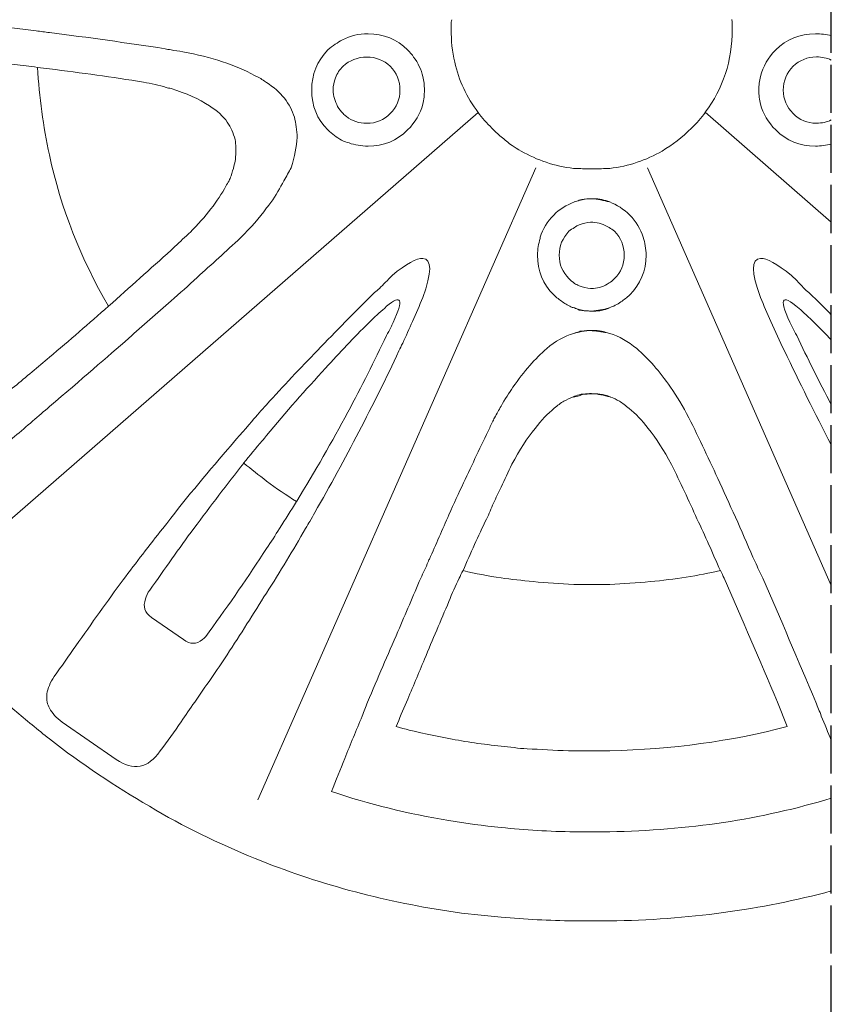
# Model space of a CAD drawing. Units: millimetres. Extents: x 0 to 8459, y -1037 to 3545.
# Drawn here: x 1366 to 1569, y 1890 to 2136 of the extents above; entities that cross this region are included whole.
import ezdxf

# ---------------------------------------------------------------- set-up
doc = ezdxf.new("R2010")
doc.units = ezdxf.units.MM
doc.linetypes.add('ACAD_ISO02W100', pattern=[15, 12, -3])
doc.layers.add('Automobile', color=7, linetype='Continuous')

msp = doc.modelspace()

# ---------------------------------------------------------------- linework, layer by layer
at = {"color": 18, "linetype": 'ACAD_ISO02W100', "true_color": 0x000000}
msp.add_line((1568.749, 1317.573), (1568.749, 3008.425), dxfattribs=at)
at = {"layer": 'Automobile', "color": 9, "lineweight": 5, "true_color": 0xc7c8ca}
for points in [[(1480.525, 2112.718), (1347.302, 1996.828)], [(1568.749, 2085.316), (1537.233, 2112.735)], [(1494.901, 2098.878), (1425.461, 1940.968)], [(1522.84, 2098.878), (1568.749, 1994.504)]]:
    msp.add_lwpolyline(points, dxfattribs=at)
for points, knots in [([(1568.749, 2443.042), (1549.383, 2446.548), (1529.288, 2448.294), (1508.464, 2448.294), (1421.378, 2448.294), (1346.973, 2417.501), (1285.438, 2356.105), (1261.98, 2332.646), (1243.055, 2307.285), (1228.609, 2280.073), (1226.793, 2276.959), (1225.167, 2273.759), (1223.575, 2270.368), (1203.352, 2228.832), (1193.215, 2183.127), (1193.215, 2133.079), (1193.215, 2099.812), (1197.678, 2068.379), (1206.639, 2038.935)], [13.5758576, 13.5758576, 13.5758576, 13.5758576, 14, 14, 14, 15, 15, 15, 16, 16, 16, 17, 17, 17, 18, 18, 18, 19, 19, 19, 19]), ([(1568.749, 1918.193), (1551.219, 1913.501), (1532.8, 1910.983), (1513.36, 1910.711), (1513.36, 1910.711), (1511.301, 1910.711), (1511.301, 1910.711), (1511.301, 1910.711), (1509.277, 1910.711), (1509.277, 1910.711), (1509.277, 1910.711), (1508.464, 1910.711), (1508.464, 1910.711), (1508.464, 1910.711), (1504.381, 1910.711), (1504.381, 1910.711), (1498.257, 1910.832), (1492.202, 1911.074), (1486.217, 1911.645), (1481.753, 1912.06), (1477.394, 1912.424), (1473.138, 1913.133), (1456.202, 1915.711), (1440.079, 1920.07), (1424.786, 1926.298), (1415.635, 1930), (1406.846, 1934.308), (1398.318, 1939.342), (1389.737, 1944.376), (1381.347, 1949.929), (1373.337, 1956.174), (1370.5, 1958.475), (1367.525, 1960.88), (1364.618, 1963.336), (1363.84, 1964.011), (1363.027, 1964.72), (1362.352, 1965.395), (1358.564, 1968.785), (1354.775, 1972.332), (1351.09, 1975.947), (1340.676, 1986.362), (1331.559, 1997.278), (1323.549, 2008.782), (1321.543, 2011.654), (1319.588, 2014.629), (1317.858, 2017.466), (1310.419, 2029.265), (1304.278, 2041.772), (1299.538, 2054.66), (1299.14, 2055.595), (1298.863, 2056.719), (1298.482, 2057.636), (1298.05, 2058.674), (1297.808, 2059.798), (1297.375, 2060.767), (1296.7, 2063.068), (1295.887, 2065.369), (1295.213, 2067.67), (1293.448, 2073.24), (1292.099, 2078.932), (1290.819, 2084.64), (1287.601, 2100.227), (1285.975, 2116.385), (1285.975, 2133.183), (1285.975, 2150.015), (1287.601, 2166.173), (1290.819, 2181.639), (1292.099, 2187.486), (1293.448, 2193.16), (1295.213, 2198.731), (1295.611, 2199.821), (1295.887, 2200.928), (1296.32, 2201.983), (1296.7, 2203.159), (1296.977, 2204.319), (1297.375, 2205.53), (1297.808, 2206.585), (1298.05, 2207.657), (1298.482, 2208.643), (1298.863, 2209.699), (1299.14, 2210.633), (1299.538, 2211.619), (1305.125, 2226.427), (1312.253, 2240.63), (1321.248, 2254.072), (1322.217, 2255.56), (1323.134, 2256.926), (1324.051, 2258.414), (1329.224, 2265.905), (1334.967, 2273.084), (1341.35, 2280.073), (1344.464, 2283.654), (1347.682, 2287.149), (1351.09, 2290.557), (1355.017, 2294.484), (1359.1, 2298.169), (1363.131, 2301.819), (1363.598, 2302.217), (1364.117, 2302.787), (1364.618, 2303.203), (1365.864, 2304.12), (1366.919, 2305.192), (1368.199, 2306.178), (1369.964, 2307.701), (1371.607, 2309.05), (1373.337, 2310.226), (1390.066, 2323.253), (1407.815, 2333.46), (1426.793, 2340.898), (1429.094, 2341.867), (1431.55, 2342.646), (1433.851, 2343.459), (1440.373, 2345.76), (1447.033, 2347.662), (1453.659, 2349.306), (1460.025, 2350.932), (1466.513, 2352.143), (1473.173, 2353.129), (1483.38, 2354.617), (1493.69, 2355.534), (1504.381, 2355.707), (1504.381, 2355.707), (1505.765, 2355.707), (1505.765, 2355.707), (1505.765, 2355.707), (1507.547, 2355.707), (1507.547, 2355.707), (1507.547, 2355.707), (1508.464, 2355.707), (1508.464, 2355.707), (1508.464, 2355.707), (1509.277, 2355.707), (1509.277, 2355.707), (1509.277, 2355.707), (1511.301, 2355.707), (1511.301, 2355.707), (1511.301, 2355.707), (1513.36, 2355.707), (1513.36, 2355.707), (1531.144, 2355.395), (1547.924, 2353.268), (1564.082, 2349.306), (1565.64, 2348.921), (1567.196, 2348.523), (1568.749, 2348.108)], [45.2503384, 45.2503384, 45.2503384, 45.2503384, 46, 46, 46, 47, 47, 47, 48, 48, 48, 49, 49, 49, 50, 50, 50, 51, 51, 51, 52, 52, 52, 53, 53, 53, 54, 54, 54, 55, 55, 55, 56, 56, 56, 57, 57, 57, 58, 58, 58, 59, 59, 59, 60, 60, 60, 61, 61, 61, 62, 62, 62, 63, 63, 63, 64, 64, 64, 65, 65, 65, 66, 66, 66, 67, 67, 67, 68, 68, 68, 69, 69, 69, 70, 70, 70, 71, 71, 71, 72, 72, 72, 73, 73, 73, 74, 74, 74, 75, 75, 75, 76, 76, 76, 77, 77, 77, 78, 78, 78, 79, 79, 79, 80, 80, 80, 81, 81, 81, 82, 82, 82, 83, 83, 83, 84, 84, 84, 85, 85, 85, 86, 86, 86, 87, 87, 87, 88, 88, 88, 89, 89, 89, 90, 90, 90, 91, 91, 91, 92, 92, 92, 92.2339302, 92.2339302, 92.2339302, 92.2339302]), ([(1403.733, 2128.322), (1404.649, 2128.183), (1405.791, 2128.01), (1406.673, 2127.872), (1413.905, 2126.523), (1419.89, 2124.533), (1424.596, 2121.956), (1425.409, 2121.558), (1426.239, 2121.125), (1427.087, 2120.537), (1427.225, 2120.433), (1427.433, 2120.277), (1427.571, 2120.208), (1431.222, 2117.873), (1433.557, 2114.897), (1434.56, 2111.489), (1434.906, 2110.002), (1435.235, 2108.237), (1435.235, 2106.472), (1435.062, 2104.172), (1434.664, 2101.715), (1433.747, 2098.878), (1433.176, 2097.823), (1432.605, 2096.681), (1431.931, 2095.591), (1431.014, 2093.861), (1429.889, 2091.975), (1428.713, 2090.211), (1428.246, 2089.778), (1428.038, 2089.242), (1427.571, 2088.827), (1425.876, 2086.37), (1423.644, 2083.966), (1421.101, 2081.354), (1417.417, 2077.98), (1413.905, 2074.728), (1410.254, 2071.493), (1408.092, 2069.434), (1405.93, 2067.497), (1403.733, 2065.611), (1400.186, 2062.532), (1396.64, 2059.418), (1393.18, 2056.269), (1387.834, 2051.65), (1381.347, 2045.993), (1373.372, 2039.195), (1370.604, 2036.876), (1367.767, 2034.333), (1364.618, 2031.704), (1359.48, 2027.344), (1353.927, 2022.639), (1347.82, 2017.466), (1347.111, 2016.93), (1346.627, 2016.411), (1345.952, 2015.806), (1345.779, 2015.979), (1345.623, 2016.255), (1345.485, 2016.411), (1345.277, 2016.826), (1344.949, 2017.086), (1344.672, 2017.466), (1320.401, 2050.993), (1308.256, 2089.536), (1308.256, 2133.183), (1308.256, 2135.242), (1308.256, 2137.283), (1308.395, 2139.307), (1310.384, 2139.169), (1312.253, 2139.03), (1314.346, 2138.926), (1319.051, 2138.494), (1323.67, 2138.061), (1328.445, 2137.681), (1340.814, 2136.435), (1352.82, 2135.242), (1364.618, 2133.719), (1366.4, 2133.598), (1368.303, 2133.356), (1370.068, 2133.079), (1371.175, 2132.923), (1372.23, 2132.785), (1373.372, 2132.647), (1383.077, 2131.436), (1392.713, 2130.069), (1402.245, 2128.616), (1402.643, 2128.46), (1403.162, 2128.46), (1403.733, 2128.322)], [0, 0, 0, 0, 1, 1, 1, 2, 2, 2, 3, 3, 3, 4, 4, 4, 5, 5, 5, 6, 6, 6, 7, 7, 7, 8, 8, 8, 9, 9, 9, 10, 10, 10, 11, 11, 11, 12, 12, 12, 13, 13, 13, 14, 14, 14, 15, 15, 15, 16, 16, 16, 17, 17, 17, 18, 18, 18, 19, 19, 19, 20, 20, 20, 21, 21, 21, 22, 22, 22, 23, 23, 23, 24, 24, 24, 25, 25, 25, 26, 26, 26, 27, 27, 27, 28, 28, 28, 29, 29, 29, 29]), ([(1480.508, 2112.7), (1477.636, 2116.489), (1475.629, 2120.71), (1474.661, 2125.277), (1473.986, 2127.941), (1473.744, 2130.623), (1473.744, 2133.46), (1473.744, 2133.46), (1473.744, 2134.532), (1473.744, 2134.532), (1473.744, 2134.947), (1473.744, 2135.518), (1473.882, 2135.864)], [0, 0, 0, 0, 1, 1, 1, 2, 2, 2, 3, 3, 3, 4, 4, 4, 4]), ([(1543.859, 2135.899), (1543.997, 2135.138), (1543.997, 2134.273), (1543.997, 2133.494), (1543.997, 2125.64), (1541.696, 2118.686), (1537.233, 2112.735)], [0, 0, 0, 0, 1, 1, 1, 2, 2, 2, 2]), ([(1452.984, 2132.353), (1450.683, 2132.353), (1448.521, 2131.816), (1446.566, 2130.865), (1445.407, 2130.19), (1444.162, 2129.377), (1442.916, 2128.339), (1440.235, 2125.502), (1438.885, 2122.215), (1438.885, 2118.288), (1438.885, 2114.309), (1440.235, 2111.057), (1442.916, 2108.323), (1444.058, 2107.407), (1445.078, 2106.455), (1446.359, 2105.78), (1447.033, 2105.486), (1447.57, 2105.21), (1448.227, 2105.071), (1449.715, 2104.569), (1451.202, 2104.293), (1452.984, 2104.293), (1456.877, 2104.293), (1460.181, 2105.659), (1462.862, 2108.323), (1464.783, 2110.244), (1466.028, 2112.441), (1466.686, 2114.742), (1466.98, 2115.97), (1467.049, 2117.008), (1467.049, 2118.288), (1467.049, 2119.516), (1466.98, 2120.554), (1466.686, 2121.644), (1466.27, 2123.409), (1465.492, 2125.052), (1464.35, 2126.54), (1464.004, 2127.18), (1463.399, 2127.768), (1462.862, 2128.339), (1460.181, 2131.003), (1456.877, 2132.353), (1452.984, 2132.353)], [0, 0, 0, 0, 1, 1, 1, 2, 2, 2, 3, 3, 3, 4, 4, 4, 5, 5, 5, 6, 6, 6, 7, 7, 7, 8, 8, 8, 9, 9, 9, 10, 10, 10, 11, 11, 11, 12, 12, 12, 13, 13, 13, 14, 14, 14, 14]), ([(1568.749, 2104.864), (1567.499, 2104.486), (1566.218, 2104.293), (1564.757, 2104.293), (1560.83, 2104.293), (1557.577, 2105.659), (1554.844, 2108.323), (1552.958, 2110.244), (1551.73, 2112.441), (1551.055, 2114.742), (1550.761, 2115.935), (1550.623, 2117.008), (1550.623, 2118.288), (1550.623, 2119.482), (1550.761, 2120.554), (1551.055, 2121.644), (1551.73, 2124.239), (1552.958, 2126.384), (1554.844, 2128.304), (1557.577, 2131.003), (1560.83, 2132.353), (1564.757, 2132.353), (1566.192, 2132.353), (1567.52, 2132.198), (1568.749, 2131.85)], [6.1633735, 6.1633735, 6.1633735, 6.1633735, 7, 7, 7, 8, 8, 8, 9, 9, 9, 10, 10, 10, 11, 11, 11, 12, 12, 12, 13, 13, 13, 13.6240362, 13.6240362, 13.6240362, 13.6240362]), ([(1370.362, 2123.962), (1368.442, 2124.222), (1366.573, 2124.533), (1364.618, 2124.672), (1352.82, 2126.159), (1340.814, 2127.37), (1328.445, 2128.616), (1329.12, 2094.518), (1338.219, 2063.881), (1355.692, 2036.876), (1358.702, 2039.437), (1361.643, 2041.911), (1364.618, 2044.211), (1367.525, 2046.633), (1370.5, 2049.107), (1373.337, 2051.546), (1378.371, 2055.698), (1383.25, 2060.058), (1388.146, 2064.279)], [0, 0, 0, 0, 1, 1, 1, 2, 2, 2, 3, 3, 3, 4, 4, 4, 5, 5, 5, 6, 6, 6, 6]), ([(1452.69, 2126.54), (1450.389, 2126.54), (1448.348, 2125.727), (1446.739, 2124.239), (1445.892, 2123.409), (1445.217, 2122.457), (1444.836, 2121.367), (1444.404, 2120.399), (1444.265, 2119.343), (1444.265, 2118.288), (1444.265, 2116.8), (1444.698, 2115.451), (1445.373, 2114.171), (1445.753, 2113.531), (1446.186, 2112.96), (1446.739, 2112.441), (1446.999, 2112.147), (1447.275, 2111.87), (1447.518, 2111.731), (1449.005, 2110.521), (1450.649, 2109.984), (1452.69, 2109.984), (1455.008, 2109.984), (1456.877, 2110.849), (1458.537, 2112.441), (1460.146, 2114.032), (1460.959, 2115.935), (1460.959, 2118.288), (1460.959, 2120.554), (1460.146, 2122.647), (1458.537, 2124.239), (1456.877, 2125.727), (1455.008, 2126.54), (1452.69, 2126.54)], [0, 0, 0, 0, 1, 1, 1, 2, 2, 2, 3, 3, 3, 4, 4, 4, 5, 5, 5, 6, 6, 6, 7, 7, 7, 8, 8, 8, 9, 9, 9, 10, 10, 10, 11, 11, 11, 11]), ([(1568.749, 2110.813), (1567.641, 2110.257), (1566.423, 2110.019), (1565.016, 2110.019), (1562.715, 2110.019), (1560.83, 2110.797), (1559.203, 2112.441), (1557.577, 2114.067), (1556.747, 2115.97), (1556.747, 2118.288), (1556.747, 2120.589), (1557.577, 2122.596), (1559.203, 2124.239), (1560.83, 2125.727), (1562.715, 2126.574), (1565.016, 2126.574), (1566.393, 2126.574), (1567.627, 2126.32), (1568.749, 2125.798)], [5.3108034, 5.3108034, 5.3108034, 5.3108034, 6, 6, 6, 7, 7, 7, 8, 8, 8, 9, 9, 9, 10, 10, 10, 10.5984496, 10.5984496, 10.5984496, 10.5984496]), ([(1370.362, 2123.962), (1370.777, 2116.523), (1371.85, 2109.188), (1373.337, 2102.113), (1376.209, 2088.723), (1381.243, 2076.06), (1388.146, 2064.279)], [0, 0, 0, 0, 1, 1, 1, 2, 2, 2, 2]), ([(1388.146, 2064.279), (1393.387, 2069.019), (1398.56, 2073.655), (1403.733, 2078.257), (1404.978, 2079.468), (1406.328, 2080.713), (1407.625, 2081.907), (1407.954, 2082.201), (1408.161, 2082.443), (1408.49, 2082.72), (1412.417, 2086.664), (1415.427, 2090.557), (1417.451, 2094.276), (1417.693, 2094.64), (1417.935, 2095.193), (1418.264, 2095.626), (1418.403, 2096.006), (1418.61, 2096.404), (1418.749, 2096.837), (1419.285, 2098.601), (1419.752, 2100.089), (1419.89, 2101.577), (1419.994, 2103.203), (1419.994, 2104.725), (1419.752, 2105.936), (1419.285, 2107.562), (1418.749, 2109.05), (1417.797, 2110.261), (1416.776, 2111.749), (1415.289, 2113.133), (1413.334, 2114.326), (1410.791, 2116.108), (1407.625, 2117.458), (1403.733, 2118.651), (1403.352, 2118.79), (1402.919, 2118.79), (1402.487, 2118.945), (1400.757, 2119.499), (1398.802, 2119.897), (1396.83, 2120.277), (1389.028, 2121.523), (1381.347, 2122.578), (1373.372, 2123.582), (1372.42, 2123.685), (1371.279, 2123.824), (1370.362, 2123.962)], [0, 0, 0, 0, 1, 1, 1, 2, 2, 2, 3, 3, 3, 4, 4, 4, 5, 5, 5, 6, 6, 6, 7, 7, 7, 8, 8, 8, 9, 9, 9, 10, 10, 10, 11, 11, 11, 12, 12, 12, 13, 13, 13, 14, 14, 14, 15, 15, 15, 15]), ([(1537.233, 2112.7), (1536.282, 2111.351), (1535.071, 2110.002), (1533.79, 2108.773), (1531.49, 2106.438), (1529.085, 2104.587), (1526.455, 2103.064), (1522.563, 2100.764), (1518.1, 2099.276), (1513.36, 2098.705), (1512.685, 2098.705), (1512.01, 2098.705), (1511.336, 2098.601), (1511.336, 2098.601), (1509.173, 2098.601), (1509.173, 2098.601), (1509.173, 2098.601), (1508.568, 2098.601), (1508.568, 2098.601), (1508.568, 2098.601), (1506.544, 2098.601), (1506.544, 2098.601), (1506.301, 2098.705), (1506.025, 2098.705), (1505.731, 2098.705), (1505.731, 2098.705), (1504.347, 2098.705), (1504.347, 2098.705), (1499.641, 2099.276), (1495.178, 2100.764), (1491.251, 2103.064), (1490.438, 2103.445), (1489.573, 2104.016), (1488.95, 2104.448), (1487.947, 2105.123), (1487.134, 2105.936), (1486.251, 2106.611), (1485.404, 2107.286), (1484.591, 2108.099), (1483.916, 2108.773), (1482.705, 2110.002), (1481.425, 2111.351), (1480.473, 2112.7)], [0, 0, 0, 0, 1, 1, 1, 2, 2, 2, 3, 3, 3, 4, 4, 4, 5, 5, 5, 6, 6, 6, 7, 7, 7, 8, 8, 8, 9, 9, 9, 10, 10, 10, 11, 11, 11, 12, 12, 12, 13, 13, 13, 14, 14, 14, 14]), ([(1508.862, 2091.145), (1507.755, 2091.145), (1506.665, 2091.007), (1505.731, 2090.713), (1505.315, 2090.54), (1504.918, 2090.436), (1504.502, 2090.332)], [0, 0, 0, 0, 1, 1, 1, 2, 2, 2, 2]), ([(1504.537, 2090.332), (1504.952, 2090.47), (1505.35, 2090.574), (1505.765, 2090.747), (1506.578, 2091.041), (1507.409, 2091.145), (1508.326, 2091.145), (1508.326, 2091.145), (1508.896, 2091.145), (1508.896, 2091.145)], [0, 0, 0, 0, 1, 1, 1, 2, 2, 2, 3, 3, 3, 3]), ([(1513.36, 2090.332), (1512.08, 2090.851), (1510.73, 2091.145), (1509.415, 2091.145), (1509.415, 2091.145), (1508.896, 2091.145), (1508.896, 2091.145)], [0, 0, 0, 0, 1, 1, 1, 2, 2, 2, 2]), ([(1504.537, 2090.332), (1502.582, 2089.623), (1500.852, 2088.55), (1499.364, 2087.062), (1497.773, 2085.436), (1496.631, 2083.551), (1495.956, 2081.509), (1495.956, 2081.509), (1495.956, 2081.215), (1495.956, 2081.215), (1495.61, 2079.883), (1495.316, 2078.534), (1495.316, 2077.046), (1495.316, 2073.102), (1496.631, 2069.849), (1499.364, 2067.116), (1500.074, 2066.441), (1500.852, 2065.922), (1501.561, 2065.351), (1502.374, 2064.815), (1503.188, 2064.435), (1503.966, 2064.002), (1504.139, 2064.002), (1504.381, 2064.002), (1504.537, 2063.864)], [0, 0, 0, 0, 1, 1, 1, 2, 2, 2, 3, 3, 3, 4, 4, 4, 5, 5, 5, 6, 6, 6, 7, 7, 7, 8, 8, 8, 8]), ([(1513.204, 2063.864), (1514.311, 2064.279), (1515.228, 2064.677), (1516.18, 2065.351), (1516.889, 2065.922), (1517.667, 2066.441), (1518.377, 2067.116), (1521.075, 2069.849), (1522.459, 2073.102), (1522.459, 2077.046), (1522.459, 2078.672), (1522.182, 2080.16), (1521.75, 2081.509), (1521.075, 2083.551), (1519.985, 2085.436), (1518.377, 2087.062), (1516.889, 2088.55), (1515.124, 2089.657), (1513.36, 2090.332)], [0, 0, 0, 0, 1, 1, 1, 2, 2, 2, 3, 3, 3, 4, 4, 4, 5, 5, 5, 6, 6, 6, 6]), ([(1509.139, 2085.298), (1510.626, 2085.159), (1511.976, 2084.727), (1513.204, 2083.948), (1513.602, 2083.672), (1514.173, 2083.378), (1514.553, 2082.997), (1516.18, 2081.371), (1517.01, 2079.312), (1517.01, 2077.046), (1517.01, 2074.693), (1516.18, 2072.79), (1514.553, 2071.199), (1514.173, 2070.766), (1513.602, 2070.351), (1513.204, 2070.092), (1511.976, 2069.278), (1510.765, 2068.863), (1509.277, 2068.708), (1509.277, 2068.708), (1509.139, 2068.708), (1509.139, 2068.708), (1509.139, 2068.708), (1508.862, 2068.708), (1508.862, 2068.708), (1508.862, 2068.708), (1508.568, 2068.708), (1508.568, 2068.708), (1507.651, 2068.863), (1506.699, 2069.002), (1505.731, 2069.417), (1505.35, 2069.573), (1504.918, 2069.815), (1504.537, 2069.953), (1504.104, 2070.351), (1503.568, 2070.766), (1503.188, 2071.199), (1501.561, 2072.79), (1500.748, 2074.693), (1500.748, 2077.046), (1500.748, 2079.312), (1501.561, 2081.371), (1503.188, 2082.997), (1503.568, 2083.378), (1504.104, 2083.672), (1504.537, 2083.948), (1504.918, 2084.225), (1505.35, 2084.485), (1505.731, 2084.589), (1506.699, 2085.004), (1507.651, 2085.159), (1508.568, 2085.298), (1508.568, 2085.298), (1509.139, 2085.298), (1509.139, 2085.298)], [0, 0, 0, 0, 1, 1, 1, 2, 2, 2, 3, 3, 3, 4, 4, 4, 5, 5, 5, 6, 6, 6, 7, 7, 7, 8, 8, 8, 9, 9, 9, 10, 10, 10, 11, 11, 11, 12, 12, 12, 13, 13, 13, 14, 14, 14, 15, 15, 15, 16, 16, 16, 17, 17, 17, 18, 18, 18, 18]), ([(1455.527, 2068.448), (1455.147, 2068.067), (1454.714, 2067.773), (1454.334, 2067.427), (1449.576, 2062.774), (1444.975, 2058.034), (1440.338, 2053.242), (1436.013, 2048.778), (1431.792, 2044.315), (1427.571, 2039.679), (1426.378, 2038.33), (1425.167, 2036.98), (1423.921, 2035.492), (1421.88, 2033.192), (1419.89, 2030.856), (1417.832, 2028.452), (1412.279, 2022.068), (1406.95, 2015.598), (1401.674, 2008.747), (1398.283, 2004.578), (1395.014, 2000.219), (1391.761, 1995.894), (1387.834, 1990.652), (1383.925, 1985.047), (1379.963, 1979.442), (1378.198, 1976.899), (1376.347, 1974.321), (1374.548, 1971.761), (1374.012, 1971.052), (1373.579, 1970.273), (1373.372, 1969.564), (1372.663, 1968.076), (1372.524, 1966.727), (1372.801, 1965.395), (1372.905, 1964.824), (1373.061, 1964.288), (1373.372, 1963.855), (1374.012, 1962.661), (1375.067, 1961.416), (1376.555, 1960.361), (1376.555, 1960.361), (1390.031, 1951.002), (1390.031, 1951.002), (1394.339, 1948.13), (1397.989, 1948.805), (1400.999, 1953.164), (1402.781, 1955.569), (1404.546, 1958.06), (1406.293, 1960.464), (1407.417, 1962.125), (1408.438, 1963.717), (1409.684, 1965.395), (1412.382, 1969.322), (1415.116, 1973.214), (1417.728, 1977.193), (1421.101, 1982.314), (1424.354, 1987.486), (1427.571, 1992.624), (1431.014, 1997.952), (1434.232, 2003.333), (1437.363, 2008.747), (1437.778, 2009.457), (1438.038, 2010.028), (1438.453, 2010.529), (1438.851, 2011.239), (1439.266, 2012.017), (1439.664, 2012.726), (1443.487, 2019.352), (1447.172, 2026.151), (1450.649, 2032.915), (1454.178, 2039.61), (1457.586, 2046.339), (1460.7, 2053.103), (1460.959, 2053.813), (1461.271, 2054.384), (1461.634, 2055.024), (1462.447, 2056.823), (1463.26, 2058.708), (1464.073, 2060.438), (1465.025, 2062.497), (1465.838, 2064.452), (1466.651, 2066.424), (1468.952, 2072.808), (1468.952, 2076.06), (1466.651, 2076.25), (1465.163, 2076.354), (1462.586, 2074.866), (1458.97, 2071.994), (1457.828, 2070.749), (1456.808, 2069.694), (1455.821, 2068.742), (1455.821, 2068.742), (1455.527, 2068.448), (1455.527, 2068.448)], [0, 0, 0, 0, 1, 1, 1, 2, 2, 2, 3, 3, 3, 4, 4, 4, 5, 5, 5, 6, 6, 6, 7, 7, 7, 8, 8, 8, 9, 9, 9, 10, 10, 10, 11, 11, 11, 12, 12, 12, 13, 13, 13, 14, 14, 14, 15, 15, 15, 16, 16, 16, 17, 17, 17, 18, 18, 18, 19, 19, 19, 20, 20, 20, 21, 21, 21, 22, 22, 22, 23, 23, 23, 24, 24, 24, 25, 25, 25, 26, 26, 26, 27, 27, 27, 28, 28, 28, 29, 29, 29, 30, 30, 30, 31, 31, 31, 31]), ([(1568.749, 2029.632), (1564.662, 2037.515), (1560.738, 2045.39), (1557.041, 2053.138), (1555.795, 2055.595), (1554.706, 2058.034), (1553.598, 2060.473), (1552.716, 2062.497), (1551.903, 2064.417), (1551.09, 2066.459), (1548.703, 2072.808), (1548.703, 2076.06), (1551.09, 2076.216), (1552.578, 2076.354), (1555.086, 2074.866), (1558.771, 2071.994)], [21.1452303, 21.1452303, 21.1452303, 21.1452303, 22, 22, 22, 23, 23, 23, 24, 24, 24, 25, 25, 25, 26, 26, 26, 26]), ([(1558.771, 2071.994), (1560.051, 2070.783), (1561.072, 2069.728), (1562.214, 2068.448), (1562.56, 2068.102), (1563.027, 2067.808), (1563.373, 2067.427), (1565.248, 2065.676), (1567.009, 2063.915), (1568.749, 2062.127)], [0, 0, 0, 0, 1, 1, 1, 2, 2, 2, 2.7131078, 2.7131078, 2.7131078, 2.7131078]), ([(1435.062, 2015.442), (1435.062, 2015.442), (1435.2, 2015.598), (1435.2, 2015.598), (1439.664, 2023.037), (1444.023, 2030.51), (1447.95, 2037.811), (1451.324, 2044.211), (1454.576, 2050.56), (1457.586, 2056.944), (1457.984, 2057.601), (1458.261, 2058.311), (1458.693, 2058.985), (1458.797, 2059.383), (1459.074, 2059.798), (1459.212, 2060.196), (1461.911, 2066.043), (1461.375, 2067.427), (1457.586, 2064.279), (1457.448, 2064.123), (1457.154, 2063.846), (1457.05, 2063.708), (1455.96, 2062.774), (1454.576, 2061.58), (1453.088, 2060.092), (1449.438, 2056.408), (1445.892, 2052.757), (1442.38, 2048.778), (1437.363, 2043.502), (1432.467, 2037.811), (1427.606, 2031.998), (1427.191, 2031.565), (1426.914, 2030.995), (1426.516, 2030.649), (1425.028, 2028.884), (1423.402, 2026.964), (1421.88, 2025.044)], [0, 0, 0, 0, 1, 1, 1, 2, 2, 2, 3, 3, 3, 4, 4, 4, 5, 5, 5, 6, 6, 6, 7, 7, 7, 8, 8, 8, 9, 9, 9, 10, 10, 10, 11, 11, 11, 12, 12, 12, 12]), ([(1568.749, 2039.668), (1565.653, 2045.499), (1562.811, 2051.279), (1560.12, 2056.944), (1559.722, 2057.601), (1559.446, 2058.311), (1559.013, 2058.985), (1555.519, 2066.182), (1556.072, 2067.808), (1560.691, 2063.708), (1561.746, 2062.774), (1563.13, 2061.58), (1564.618, 2060.092), (1565.96, 2058.728), (1567.362, 2057.318), (1568.749, 2055.883)], [1.1813786, 1.1813786, 1.1813786, 1.1813786, 2, 2, 2, 3, 3, 3, 4, 4, 4, 5, 5, 5, 5.6627055, 5.6627055, 5.6627055, 5.6627055]), ([(1504.537, 2063.864), (1504.952, 2063.725), (1505.35, 2063.621), (1505.765, 2063.466), (1506.699, 2063.189), (1507.755, 2063.085), (1508.896, 2063.085)], [0, 0, 0, 0, 1, 1, 1, 2, 2, 2, 2]), ([(1504.537, 2063.864), (1504.952, 2063.725), (1505.35, 2063.466), (1505.765, 2063.327), (1506.578, 2063.189), (1507.409, 2063.085), (1508.326, 2063.085), (1508.326, 2063.085), (1508.896, 2063.085), (1508.896, 2063.085)], [0, 0, 0, 0, 1, 1, 1, 2, 2, 2, 3, 3, 3, 3]), ([(1508.862, 2063.051), (1508.862, 2063.051), (1509.415, 2063.051), (1509.415, 2063.051), (1510.765, 2063.051), (1511.976, 2063.327), (1513.204, 2063.829)], [0, 0, 0, 0, 1, 1, 1, 2, 2, 2, 2]), ([(1504.381, 2057.497), (1502.08, 2056.823), (1499.78, 2055.595), (1497.617, 2053.709), (1494.78, 2051.235), (1491.926, 2048), (1489.192, 2044.073), (1488.241, 2042.585), (1487.168, 2041.098), (1486.217, 2039.298), (1485.68, 2038.364), (1485.144, 2037.447), (1484.591, 2036.427), (1484.193, 2035.648), (1483.777, 2034.835), (1483.38, 2033.901), (1481.183, 2029.403), (1479.02, 2024.801), (1476.858, 2020.165), (1475.629, 2017.605), (1474.418, 2014.923), (1473.173, 2012.19), (1471.581, 2008.54), (1469.955, 2004.751), (1468.294, 2001.066), (1468.173, 2000.928), (1468.035, 2000.669), (1468.035, 2000.392), (1467.36, 1999.042), (1466.807, 1997.693), (1466.132, 1996.309), (1464.246, 1991.967), (1462.343, 1987.486), (1460.458, 1982.988), (1457.863, 1977.193), (1455.424, 1971.346), (1452.846, 1965.395), (1452.448, 1964.149), (1451.877, 1963.077), (1451.497, 1961.848), (1449.974, 1958.337), (1448.625, 1954.825), (1447.137, 1951.278), (1446.065, 1948.562), (1444.975, 1945.864), (1443.867, 1943.026), (1453.261, 1939.878), (1463.001, 1937.439), (1473.173, 1935.795), (1477.394, 1935.121), (1481.753, 1934.463), (1486.217, 1934.065), (1492.202, 1933.356), (1498.292, 1933.079), (1504.537, 1932.975), (1504.537, 1932.975), (1508.464, 1932.975), (1508.464, 1932.975), (1508.464, 1932.975), (1509.277, 1932.975), (1509.277, 1932.975), (1509.277, 1932.975), (1511.301, 1932.975), (1511.301, 1932.975), (1511.301, 1932.975), (1513.36, 1932.975), (1513.36, 1932.975), (1532.868, 1933.322), (1551.344, 1936.076), (1568.749, 1941.38)], [0, 0, 0, 0, 1, 1, 1, 2, 2, 2, 3, 3, 3, 4, 4, 4, 5, 5, 5, 6, 6, 6, 7, 7, 7, 8, 8, 8, 9, 9, 9, 10, 10, 10, 11, 11, 11, 12, 12, 12, 13, 13, 13, 14, 14, 14, 15, 15, 15, 16, 16, 16, 17, 17, 17, 18, 18, 18, 19, 19, 19, 20, 20, 20, 21, 21, 21, 22, 22, 22, 22.910134, 22.910134, 22.910134, 22.910134]), ([(1509, 2058.172), (1508.031, 2058.311), (1507.218, 2058.172), (1506.405, 2058.034), (1506.128, 2058.034), (1505.869, 2058.034), (1505.731, 2057.895), (1505.454, 2057.757), (1505.212, 2057.757), (1504.918, 2057.601), (1504.779, 2057.601), (1504.537, 2057.601), (1504.381, 2057.463)], [0, 0, 0, 0, 1, 1, 1, 2, 2, 2, 3, 3, 3, 4, 4, 4, 4]), ([(1504.381, 2057.497), (1504.814, 2057.636), (1505.35, 2057.792), (1505.765, 2057.792), (1505.869, 2057.93), (1506.163, 2057.93), (1506.301, 2057.93), (1507.253, 2058.068), (1508.066, 2058.207), (1509, 2058.207)], [0, 0, 0, 0, 1, 1, 1, 2, 2, 2, 3, 3, 3, 3]), ([(1509, 2058.172), (1509.675, 2058.172), (1510.488, 2058.034), (1511.163, 2057.895), (1511.163, 2057.895), (1511.439, 2057.895), (1511.439, 2057.895), (1511.837, 2057.757), (1512.391, 2057.757), (1512.789, 2057.601)], [0, 0, 0, 0, 1, 1, 1, 2, 2, 2, 3, 3, 3, 3]), ([(1512.823, 2057.636), (1512.356, 2057.792), (1511.872, 2057.895), (1511.336, 2058.068), (1510.626, 2058.207), (1509.848, 2058.207), (1509.035, 2058.207)], [0, 0, 0, 0, 1, 1, 1, 2, 2, 2, 2]), ([(1568.749, 1955.78), (1567.922, 1957.807), (1567.1, 1959.828), (1566.244, 1961.848), (1565.864, 1963.077), (1565.293, 1964.149), (1564.895, 1965.395), (1560.432, 1975.809), (1556.072, 1986.154), (1551.609, 1996.309), (1550.917, 1997.693), (1550.381, 1999.042), (1549.706, 2000.392), (1546.869, 2006.983), (1543.859, 2013.678), (1540.883, 2020.165), (1538.323, 2025.753), (1535.745, 2031.185), (1533.15, 2036.427), (1531.663, 2039.298), (1530.175, 2041.772), (1528.549, 2044.073), (1525.833, 2048), (1522.996, 2051.235), (1520.124, 2053.709), (1517.961, 2055.456), (1515.661, 2056.823), (1513.36, 2057.497), (1513.204, 2057.497), (1512.927, 2057.497), (1512.823, 2057.636)], [24.424582, 24.424582, 24.424582, 24.424582, 25, 25, 25, 26, 26, 26, 27, 27, 27, 28, 28, 28, 29, 29, 29, 30, 30, 30, 31, 31, 31, 32, 32, 32, 33, 33, 33, 34, 34, 34, 34]), ([(1508.845, 2042.447), (1508.187, 2042.447), (1507.512, 2042.447), (1506.803, 2042.308), (1506.405, 2042.308), (1506.128, 2042.308), (1505.731, 2042.17), (1505.177, 2042.014), (1504.641, 2041.876), (1504.243, 2041.634)], [0, 0, 0, 0, 1, 1, 1, 2, 2, 2, 3, 3, 3, 3]), ([(1504.243, 2041.599), (1504.814, 2041.738), (1505.35, 2041.738), (1505.731, 2041.876), (1506.025, 2042.049), (1506.301, 2042.049), (1506.544, 2042.205), (1507.357, 2042.308), (1508.187, 2042.412), (1508.845, 2042.412)], [0, 0, 0, 0, 1, 1, 1, 2, 2, 2, 3, 3, 3, 3]), ([(1508.845, 2042.447), (1509.519, 2042.447), (1510.35, 2042.308), (1511.163, 2042.17), (1511.837, 2042.014), (1512.65, 2041.738), (1513.602, 2041.634)], [0, 0, 0, 0, 1, 1, 1, 2, 2, 2, 2]), ([(1513.602, 2041.599), (1512.685, 2042.049), (1511.837, 2042.205), (1510.903, 2042.308), (1510.194, 2042.412), (1509.519, 2042.412), (1508.845, 2042.412)], [0, 0, 0, 0, 1, 1, 1, 2, 2, 2, 2]), ([(1476.719, 1998.229), (1478.605, 2002.554), (1480.508, 2006.914), (1482.567, 2011.083), (1483.241, 2012.432), (1483.777, 2013.782), (1484.296, 2015.062), (1484.971, 2016.411), (1485.542, 2017.743), (1486.217, 2019.093), (1487.168, 2021.013), (1487.947, 2022.881), (1488.915, 2024.801), (1490.818, 2028.348), (1492.739, 2031.323), (1494.745, 2033.763), (1496.233, 2035.821), (1497.877, 2037.413), (1499.503, 2038.797), (1500.316, 2039.471), (1501.129, 2040.146), (1501.942, 2040.527), (1502.617, 2040.959), (1503.43, 2041.34), (1504.243, 2041.634)], [0, 0, 0, 0, 1, 1, 1, 2, 2, 2, 3, 3, 3, 4, 4, 4, 5, 5, 5, 6, 6, 6, 7, 7, 7, 8, 8, 8, 8]), ([(1513.602, 2041.599), (1514.311, 2041.305), (1515.09, 2040.925), (1515.799, 2040.561), (1516.577, 2040.111), (1517.39, 2039.437), (1518.204, 2038.762), (1519.83, 2037.413), (1521.473, 2035.787), (1522.996, 2033.728), (1525.002, 2031.323), (1526.888, 2028.313), (1528.808, 2024.767), (1530.953, 2020.303), (1533.15, 2015.736), (1535.174, 2011.135), (1537.233, 2006.914), (1539.119, 2002.52), (1541.022, 1998.195)], [0, 0, 0, 0, 1, 1, 1, 2, 2, 2, 3, 3, 3, 4, 4, 4, 5, 5, 5, 6, 6, 6, 6]), ([(1206.604, 2038.9), (1211.068, 2024.092), (1216.777, 2009.751), (1223.575, 1995.755), (1236.187, 1969.702), (1252.881, 1945.258), (1273.502, 1922.63), (1277.29, 1918.444), (1281.217, 1914.327), (1285.438, 1910.157), (1287.168, 1908.376), (1289.089, 1906.646), (1290.853, 1904.881), (1293.016, 1902.822), (1295.178, 1900.798), (1297.375, 1898.774), (1298.05, 1898.065), (1298.863, 1897.39), (1299.538, 1896.716), (1300.783, 1895.764), (1301.838, 1894.709), (1303.084, 1893.706), (1324.899, 1874.572), (1348.357, 1858.985), (1373.337, 1847.083), (1380.811, 1843.537), (1388.544, 1840.285), (1396.398, 1837.309), (1430.979, 1824.265), (1468.433, 1817.761), (1508.464, 1817.761), (1527.32, 1817.761), (1545.623, 1819.283), (1563.269, 1822.103), (1565.103, 1822.39), (1566.93, 1822.7), (1568.749, 1823.031)], [0, 0, 0, 0, 1, 1, 1, 2, 2, 2, 3, 3, 3, 4, 4, 4, 5, 5, 5, 6, 6, 6, 7, 7, 7, 8, 8, 8, 9, 9, 9, 10, 10, 10, 11, 11, 11, 11.2371403, 11.2371403, 11.2371403, 11.2371403]), ([(1421.914, 2025.078), (1417.693, 2019.802), (1413.663, 2014.352), (1409.441, 2008.782), (1405.757, 2003.765), (1402.106, 1998.61), (1398.456, 1993.334), (1397.851, 1992.659), (1397.505, 1991.846), (1397.349, 1991.171), (1396.692, 1989.234), (1397.072, 1987.78), (1398.837, 1986.535), (1398.837, 1986.535), (1406.846, 1980.982), (1406.846, 1980.982), (1408.49, 1979.771), (1410.116, 1979.771), (1411.604, 1980.982), (1412.175, 1981.397), (1412.659, 1982.072), (1413.23, 1982.919), (1418.264, 1989.787), (1423.143, 1996.845), (1427.606, 2003.765), (1428.713, 2005.391), (1429.768, 2006.983), (1430.876, 2008.782), (1432.363, 2011.083), (1433.713, 2013.28), (1435.097, 2015.477)], [0, 0, 0, 0, 1, 1, 1, 2, 2, 2, 3, 3, 3, 4, 4, 4, 5, 5, 5, 6, 6, 6, 7, 7, 7, 8, 8, 8, 9, 9, 9, 10, 10, 10, 10]), ([(1421.914, 2025.078), (1423.783, 2023.59), (1425.703, 2022.103), (1427.606, 2020.58), (1430.062, 2018.816), (1432.502, 2017.086), (1435.097, 2015.477)], [0, 0, 0, 0, 1, 1, 1, 2, 2, 2, 2]), ([(1476.719, 1998.229), (1476.287, 1997.52), (1476.01, 1996.984), (1475.768, 1996.309), (1474.799, 1994.441), (1473.986, 1992.52), (1473.173, 1990.479), (1471.149, 1985.722), (1469.107, 1981.016), (1467.083, 1976.12), (1465.596, 1972.539), (1464.108, 1969.062), (1462.62, 1965.395), (1461.669, 1963.371), (1460.838, 1961.312), (1460.025, 1959.253), (1464.35, 1958.06), (1468.71, 1957.091), (1473.173, 1956.278), (1477.394, 1955.499), (1481.753, 1954.79), (1486.217, 1954.41), (1488.379, 1954.115), (1490.576, 1953.839), (1492.739, 1953.7), (1496.095, 1953.596), (1499.503, 1953.302), (1503.049, 1953.199), (1503.049, 1953.199), (1504.381, 1953.199), (1504.381, 1953.199), (1504.381, 1953.199), (1505.488, 1953.199), (1505.488, 1953.199), (1505.488, 1953.199), (1508.464, 1953.199), (1508.464, 1953.199), (1508.464, 1953.199), (1509.277, 1953.199), (1509.277, 1953.199), (1509.277, 1953.199), (1511.301, 1953.199), (1511.301, 1953.199), (1511.301, 1953.199), (1513.36, 1953.199), (1513.36, 1953.199), (1528.947, 1953.596), (1543.72, 1955.603), (1557.716, 1959.253), (1557.716, 1959.253), (1555.259, 1965.395), (1555.259, 1965.395), (1550.917, 1975.844), (1546.436, 1986.154), (1541.973, 1996.309), (1541.696, 1996.984), (1541.42, 1997.52), (1541.022, 1998.229)], [0, 0, 0, 0, 1, 1, 1, 2, 2, 2, 3, 3, 3, 4, 4, 4, 5, 5, 5, 6, 6, 6, 7, 7, 7, 8, 8, 8, 9, 9, 9, 10, 10, 10, 11, 11, 11, 12, 12, 12, 13, 13, 13, 14, 14, 14, 15, 15, 15, 16, 16, 16, 17, 17, 17, 18, 18, 18, 19, 19, 19, 19]), ([(1541.022, 1998.229), (1535.468, 1996.984), (1529.621, 1996.032), (1523.515, 1995.496), (1520.124, 1995.115), (1516.716, 1994.977), (1513.36, 1994.787), (1513.36, 1994.787), (1509.277, 1994.787), (1509.277, 1994.787), (1509.277, 1994.787), (1508.464, 1994.787), (1508.464, 1994.787), (1508.464, 1994.787), (1507.08, 1994.787), (1507.08, 1994.787), (1507.08, 1994.787), (1505.731, 1994.787), (1505.731, 1994.787), (1505.731, 1994.787), (1504.381, 1994.787), (1504.381, 1994.787), (1500.991, 1994.977), (1497.583, 1995.115), (1494.226, 1995.496), (1491.493, 1995.79), (1488.76, 1996.032), (1486.217, 1996.43), (1482.947, 1996.845), (1479.833, 1997.52), (1476.719, 1998.229)], [0, 0, 0, 0, 1, 1, 1, 2, 2, 2, 3, 3, 3, 4, 4, 4, 5, 5, 5, 6, 6, 6, 7, 7, 7, 8, 8, 8, 9, 9, 9, 10, 10, 10, 10])]:
    msp.add_open_spline(points, degree=3, knots=knots, dxfattribs=at)
for points in [[(1508.862, 2091.145), (1510.35, 2091.007), (1511.837, 2090.713), (1513.325, 2090.332)], [(1513.204, 2063.864), (1511.837, 2063.466), (1510.35, 2063.189), (1508.862, 2063.085)]]:
    msp.add_open_spline(points, degree=3, dxfattribs=at)

doc.saveas('drawing.dxf')
